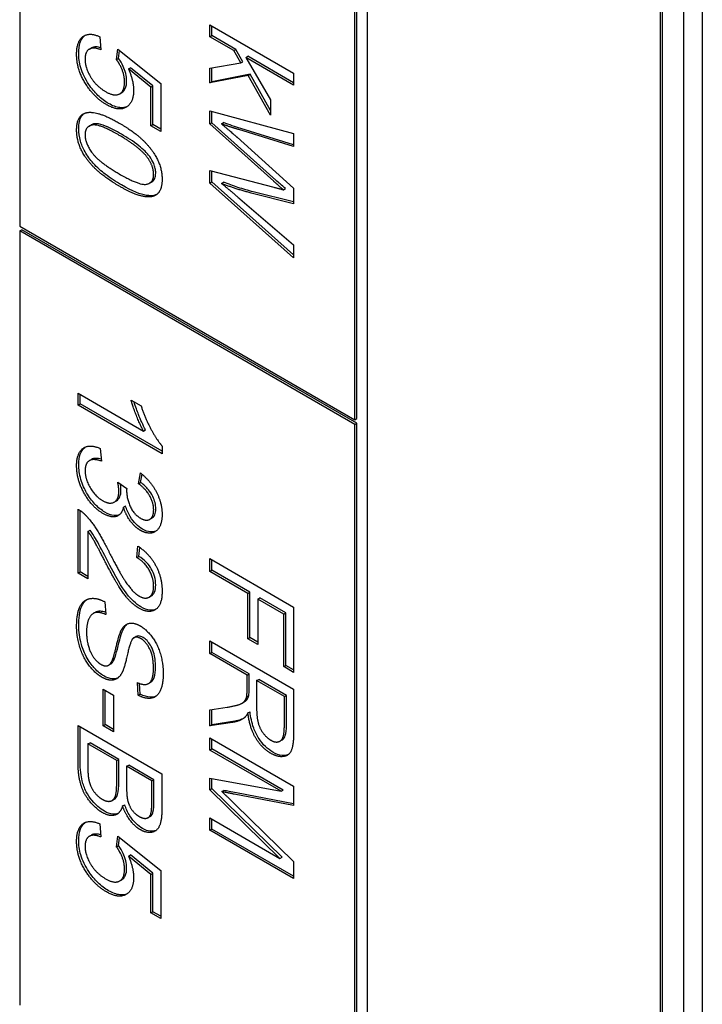
# Model space of a CAD drawing. Units: millimetres. Extents: x 544 to 7315, y 68 to 9534.
# Drawn here: x 2503 to 2511, y 7830 to 7842 of the extents above; entities that cross this region are included whole.
import ezdxf

# ---------------------------------------------------------------- set-up
doc = ezdxf.new("R2010")
doc.units = ezdxf.units.MM
doc.header["$LTSCALE"] = 35
doc.layers.add('Visible Edges(Hillmar_metric)', color=7, linetype='Continuous', lineweight=25)

msp = doc.modelspace()

# ---------------------------------------------------------------- linework, layer by layer
at = {"layer": 'Visible Edges(Hillmar_metric)'}
for p, q in [((2507.1564, 7847.6424), (2507.1564, 7808.2056)), ((2511.1162, 7845.9277), (2511.1162, 7805.9194)), ((2510.8934, 7845.7991), (2510.8934, 7805.7908)), ((2510.6212, 7806.2052), (2510.6212, 7845.6419)), ((2510.6459, 7806.2194), (2510.6459, 7845.6562)), ((2503.0481, 7844.2416), (2503.0481, 7839.0977)), ((2507.0326, 7836.8258), (2507.0326, 7841.9697)), ((2507.0079, 7836.8115), (2507.0079, 7841.9555)), ((2505.2955, 7841.4761), (2506.2854, 7840.9046)), ((2505.2955, 7841.3358), (2505.2955, 7841.4761)), ((2505.3202, 7841.3501), (2505.3202, 7841.4618)), ((2503.9972, 7841.3348), (2504.0077, 7841.1815)), ((2505.2955, 7841.3358), (2505.3202, 7841.3501)), ((2505.5799, 7841.1716), (2505.2955, 7841.3358)), ((2505.6047, 7841.1859), (2505.3202, 7841.3501)), ((2503.8726, 7841.19), (2503.8973, 7841.2043)), ((2504.1911, 7841.0661), (2504.2062, 7841.1889)), ((2504.2062, 7841.1889), (2504.7147, 7840.7846)), ((2504.2158, 7841.0803), (2504.2271, 7841.1722)), ((2505.5799, 7841.1716), (2505.6047, 7841.1859)), ((2505.6622, 7841.0265), (2505.5799, 7841.1716)), ((2505.6869, 7841.0408), (2505.6047, 7841.1859)), ((2504.1911, 7841.0661), (2504.2158, 7841.0803)), ((2505.6622, 7841.0265), (2505.6869, 7841.0408)), ((2505.721, 7841.0901), (2505.7458, 7841.1044)), ((2506.2854, 7840.7643), (2505.721, 7841.0901)), ((2505.721, 7841.0901), (2506.0131, 7840.5896)), ((2506.2854, 7840.7929), (2505.7458, 7841.1044)), ((2504.3329, 7840.9545), (2504.3577, 7840.9688)), ((2504.5985, 7840.7393), (2504.3329, 7840.9545)), ((2504.6233, 7840.7536), (2504.3577, 7840.9688)), ((2505.2955, 7840.9629), (2505.6622, 7841.0265)), ((2505.2955, 7840.7896), (2505.2955, 7840.9629)), ((2505.3202, 7840.8038), (2505.3202, 7840.9672)), ((2505.7467, 7840.8776), (2505.2955, 7840.7896)), ((2505.7715, 7840.8918), (2505.3202, 7840.8038)), ((2505.7467, 7840.8776), (2505.7715, 7840.8918)), ((2506.0131, 7840.4075), (2505.7467, 7840.8776)), ((2506.0131, 7840.4655), (2505.7715, 7840.8918)), ((2506.2854, 7840.9046), (2506.2854, 7840.7643)), ((2504.5985, 7840.7393), (2504.6233, 7840.7536)), ((2504.5985, 7840.2837), (2504.5985, 7840.7393)), ((2504.6233, 7840.2979), (2504.6233, 7840.7536)), ((2504.7147, 7840.7846), (2504.7147, 7840.2166)), ((2505.2955, 7840.7896), (2505.3202, 7840.8038)), ((2504.2301, 7840.6616), (2504.2548, 7840.6759)), ((2506.0131, 7840.5896), (2506.0131, 7840.4075)), ((2505.2955, 7840.3051), (2505.2955, 7840.4611)), ((2505.2955, 7840.4611), (2506.2854, 7840.1927)), ((2505.3202, 7840.3194), (2505.3202, 7840.4544)), ((2503.8697, 7840.28), (2503.8945, 7840.2943)), ((2504.5985, 7840.2837), (2504.6233, 7840.2979)), ((2504.7147, 7840.2166), (2504.5985, 7840.2837)), ((2504.7147, 7840.2451), (2504.6233, 7840.2979)), ((2505.2955, 7840.3051), (2505.3202, 7840.3194)), ((2506.05, 7839.6282), (2505.2955, 7840.3051)), ((2506.0748, 7839.6425), (2505.3202, 7840.3194)), ((2505.4336, 7840.3064), (2505.4583, 7840.3207)), ((2506.2854, 7840.0377), (2505.6365, 7840.238)), ((2506.2854, 7840.0596), (2505.6613, 7840.2523)), ((2505.6169, 7840.1492), (2506.2854, 7839.5463)), ((2506.2854, 7840.1927), (2506.2854, 7840.0377)), ((2505.2955, 7839.6064), (2505.2955, 7839.7545)), ((2505.2955, 7839.7545), (2506.05, 7839.5576)), ((2505.3202, 7839.6207), (2505.3202, 7839.748)), ((2504.5817, 7839.605), (2504.6064, 7839.6193)), ((2505.2955, 7839.6064), (2505.3202, 7839.6207)), ((2506.2854, 7838.7229), (2505.2955, 7839.6064)), ((2506.2854, 7838.7593), (2505.3202, 7839.6207)), ((2505.4336, 7839.6025), (2505.4583, 7839.6168)), ((2506.1662, 7839.5271), (2506.191, 7839.5414)), ((2506.2854, 7839.5463), (2506.2854, 7839.3633)), ((2505.6494, 7839.4212), (2506.2854, 7838.8754)), ((2506.2854, 7839.3633), (2505.7844, 7839.4888)), ((2506.2854, 7839.3838), (2505.8092, 7839.5031)), ((2503.0481, 7839.0977), (2507.0079, 7836.8115)), ((2503.0481, 7839.0406), (2503.0728, 7839.0549)), ((2507.0079, 7836.7544), (2503.0481, 7839.0406)), ((2503.0481, 7839.0406), (2503.0481, 7829.8958)), ((2507.0326, 7836.7687), (2503.0728, 7839.0549)), ((2506.2854, 7838.8754), (2506.2854, 7838.7229)), ((2503.7376, 7836.9829), (2503.7376, 7837.1232)), ((2503.7376, 7837.1232), (2504.5118, 7836.6762)), ((2503.7624, 7836.9972), (2503.7624, 7837.1089)), ((2503.7376, 7836.9829), (2503.7624, 7836.9972)), ((2504.7313, 7836.4092), (2503.7376, 7836.9829)), ((2504.7313, 7836.4377), (2503.7624, 7836.9972)), ((2504.3654, 7837.0413), (2504.4831, 7836.9733)), ((2507.0079, 7836.8115), (2507.0326, 7836.8258)), ((2507.0079, 7836.7544), (2507.0326, 7836.7687)), ((2507.0079, 7827.6096), (2507.0079, 7836.7544)), ((2507.0326, 7827.6239), (2507.0326, 7836.7687)), ((2504.5118, 7836.6762), (2504.5365, 7836.6905)), ((2504.0002, 7836.4706), (2504.016, 7836.3212)), ((2504.7313, 7836.4998), (2504.7313, 7836.4092)), ((2503.8719, 7836.328), (2503.8967, 7836.3423)), ((2504.4529, 7836.055), (2504.4748, 7836.1826)), ((2504.4777, 7836.0693), (2504.4943, 7836.1666)), ((2504.2069, 7836.0742), (2504.3133, 7835.9979)), ((2504.4529, 7836.055), (2504.4777, 7836.0693)), ((2504.1657, 7835.8382), (2504.1904, 7835.8525)), ((2503.7376, 7834.9981), (2503.7376, 7835.7535)), ((2503.7624, 7835.0124), (2503.7624, 7835.7386)), ((2504.2741, 7835.7775), (2504.2988, 7835.7918)), ((2504.586, 7835.6343), (2504.6108, 7835.6486)), ((2503.8546, 7835.4908), (2503.8793, 7835.5051)), ((2503.8546, 7835.4908), (2503.8546, 7834.9306)), ((2504.4325, 7835.1815), (2504.4454, 7835.3188)), ((2504.4573, 7835.1958), (2504.4673, 7835.3032)), ((2504.4325, 7835.1815), (2504.4573, 7835.1958)), ((2505.2955, 7835.0183), (2505.2955, 7835.1699)), ((2505.2955, 7835.1699), (2506.2854, 7834.5984)), ((2505.3202, 7835.0326), (2505.3202, 7835.1556)), ((2503.7376, 7834.9981), (2503.7624, 7835.0124)), ((2503.8546, 7834.9306), (2503.7376, 7834.9981)), ((2503.8546, 7834.9592), (2503.7624, 7835.0124)), ((2505.2955, 7835.0183), (2505.3202, 7835.0326)), ((2505.7452, 7834.7587), (2505.2955, 7835.0183)), ((2505.7699, 7834.773), (2505.3202, 7835.0326)), ((2505.7452, 7834.7587), (2505.7699, 7834.773)), ((2505.7452, 7834.222), (2505.7452, 7834.7587)), ((2505.7699, 7834.2363), (2505.7699, 7834.773)), ((2504.056, 7834.6584), (2504.0666, 7834.5094)), ((2504.5785, 7834.7151), (2504.6033, 7834.7294)), ((2505.8621, 7834.6912), (2505.8869, 7834.7054)), ((2505.8621, 7834.6912), (2505.8621, 7834.1545)), ((2506.1685, 7834.5143), (2505.8621, 7834.6912)), ((2506.1932, 7834.5286), (2505.8869, 7834.7054)), ((2503.9184, 7834.5226), (2503.9432, 7834.5369)), ((2506.1685, 7834.5143), (2506.1932, 7834.5286)), ((2506.1932, 7833.9082), (2506.1932, 7834.5286)), ((2506.2854, 7834.5984), (2506.2854, 7833.8264)), ((2506.1685, 7833.894), (2506.1685, 7834.5143)), ((2504.3972, 7834.2344), (2504.4219, 7834.2487)), ((2505.2955, 7834.1993), (2506.2854, 7833.6278)), ((2505.2955, 7834.0477), (2505.2955, 7834.1993)), ((2505.3202, 7834.062), (2505.3202, 7834.185)), ((2505.7452, 7834.222), (2505.7699, 7834.2363)), ((2505.8621, 7834.1545), (2505.7452, 7834.222)), ((2505.8621, 7834.183), (2505.7699, 7834.2363)), ((2505.2955, 7834.0477), (2505.3202, 7834.062)), ((2505.7601, 7833.8081), (2505.3202, 7834.062)), ((2504.1458, 7833.9757), (2504.1706, 7833.99)), ((2505.7354, 7833.7938), (2505.2955, 7834.0477)), ((2504.0991, 7833.911), (2504.1238, 7833.9253)), ((2506.1685, 7833.894), (2506.1932, 7833.9082)), ((2506.2854, 7833.8264), (2506.1685, 7833.894)), ((2506.2854, 7833.855), (2506.1932, 7833.9082)), ((2505.7354, 7833.7938), (2505.7601, 7833.8081)), ((2505.7354, 7833.6186), (2505.7354, 7833.7938)), ((2505.7601, 7833.6329), (2505.7601, 7833.8081)), ((2505.8486, 7833.7284), (2505.8733, 7833.7427)), ((2505.8486, 7833.7284), (2505.8486, 7833.4034)), ((2506.176, 7833.5394), (2505.8486, 7833.7284)), ((2506.2008, 7833.5536), (2505.8733, 7833.7427)), ((2504.0349, 7833.1946), (2504.0349, 7833.6268)), ((2504.0349, 7833.6268), (2504.1571, 7833.5562)), ((2504.0596, 7833.2089), (2504.0596, 7833.6125)), ((2504.4491, 7833.5549), (2504.4393, 7833.7052)), ((2504.4739, 7833.5692), (2504.4657, 7833.6944)), ((2504.57, 7833.6942), (2504.5947, 7833.7085)), ((2506.2854, 7833.6278), (2506.2854, 7833.1207)), ((2504.1571, 7833.5562), (2504.1571, 7833.1241)), ((2504.4491, 7833.5549), (2504.4739, 7833.5692)), ((2505.7309, 7833.5367), (2505.7556, 7833.551)), ((2506.176, 7833.5394), (2506.2008, 7833.5536)), ((2506.176, 7833.1778), (2506.176, 7833.5394)), ((2506.2008, 7833.1921), (2506.2008, 7833.5536)), ((2505.2955, 7833.3821), (2505.5015, 7833.4148)), ((2505.2955, 7833.193), (2505.2955, 7833.3821)), ((2505.3202, 7833.2073), (2505.3202, 7833.386)), ((2505.6779, 7833.4624), (2505.7026, 7833.4766)), ((2505.7459, 7833.3468), (2505.7707, 7833.3611)), ((2505.5896, 7833.2496), (2505.3202, 7833.2073)), ((2503.7376, 7833.1999), (2504.7276, 7832.6283)), ((2503.7376, 7832.7642), (2503.7376, 7833.1999)), ((2503.7624, 7832.7785), (2503.7624, 7833.1856)), ((2504.0349, 7833.1946), (2504.0596, 7833.2089)), ((2504.1571, 7833.1241), (2504.0349, 7833.1946)), ((2504.1571, 7833.1526), (2504.0596, 7833.2089)), ((2505.5649, 7833.2353), (2505.2955, 7833.193)), ((2505.2955, 7833.193), (2505.3202, 7833.2073)), ((2505.2955, 7833.0528), (2506.2854, 7832.4812)), ((2505.2955, 7832.9073), (2505.2955, 7833.0528)), ((2505.3202, 7832.9215), (2505.3202, 7833.0385)), ((2506.1239, 7833.0134), (2506.1486, 7833.0277)), ((2503.8546, 7832.9807), (2503.8793, 7832.995)), ((2503.8546, 7832.9807), (2503.8546, 7832.6958)), ((2504.1949, 7832.7843), (2503.8546, 7832.9807)), ((2504.2196, 7832.7986), (2503.8793, 7832.995)), ((2505.2955, 7832.9073), (2505.3202, 7832.9215)), ((2506.1383, 7832.4207), (2505.2955, 7832.9073)), ((2506.1631, 7832.4349), (2505.3202, 7832.9215)), ((2504.1949, 7832.7843), (2504.2196, 7832.7986)), ((2504.1949, 7832.5203), (2504.1949, 7832.7843)), ((2504.2196, 7832.5346), (2504.2196, 7832.7986)), ((2504.3118, 7832.7168), (2504.3366, 7832.731)), ((2504.3118, 7832.7168), (2504.3118, 7832.4702)), ((2504.6106, 7832.5442), (2504.3118, 7832.7168)), ((2504.6353, 7832.5585), (2504.3366, 7832.731)), ((2504.6106, 7832.5442), (2504.6353, 7832.5585)), ((2504.6353, 7832.3303), (2504.6353, 7832.5585)), ((2504.7276, 7832.6283), (2504.7276, 7832.1997)), ((2505.2955, 7832.4403), (2505.2955, 7832.5762)), ((2505.2955, 7832.5762), (2506.1383, 7832.4207)), ((2505.3202, 7832.4545), (2505.3202, 7832.5716)), ((2504.6106, 7832.316), (2504.6106, 7832.5442)), ((2505.2955, 7832.4403), (2505.3202, 7832.4545)), ((2506.124, 7831.6282), (2505.2955, 7832.4403)), ((2506.1487, 7831.6425), (2505.3202, 7832.4545)), ((2505.4381, 7832.4172), (2505.4628, 7832.4315)), ((2506.1383, 7832.4207), (2506.1631, 7832.4349)), ((2506.2854, 7832.4812), (2506.2854, 7832.2538)), ((2504.1403, 7832.3124), (2504.1651, 7832.3267)), ((2506.2854, 7832.2538), (2505.5845, 7832.3875)), ((2506.2854, 7832.2728), (2505.6092, 7832.4018)), ((2504.2643, 7832.2484), (2504.289, 7832.2627)), ((2505.5965, 7832.2647), (2506.2854, 7831.5925)), ((2504.5664, 7832.1096), (2504.5912, 7832.1238)), ((2505.2955, 7831.9611), (2505.2955, 7832.1066)), ((2505.2955, 7832.1066), (2506.124, 7831.6282)), ((2505.3202, 7831.9754), (2505.3202, 7832.0923)), ((2503.9972, 7832.035), (2504.0077, 7831.8816)), ((2505.2955, 7831.9611), (2505.3202, 7831.9754)), ((2506.2854, 7831.4181), (2505.3202, 7831.9754)), ((2503.8726, 7831.8902), (2503.8973, 7831.9044)), ((2504.1911, 7831.7662), (2504.2062, 7831.8891)), ((2504.2062, 7831.8891), (2504.7147, 7831.4848)), ((2504.2158, 7831.7805), (2504.2271, 7831.8724)), ((2506.2854, 7831.3895), (2505.2955, 7831.9611)), ((2504.1911, 7831.7662), (2504.2158, 7831.7805)), ((2504.3329, 7831.6547), (2504.3577, 7831.669)), ((2504.5985, 7831.4395), (2504.3329, 7831.6547)), ((2504.6233, 7831.4538), (2504.3577, 7831.669)), ((2506.124, 7831.6282), (2506.1487, 7831.6425)), ((2506.2854, 7831.5925), (2506.2854, 7831.3895)), ((2504.5985, 7831.4395), (2504.6233, 7831.4538)), ((2504.5985, 7830.9838), (2504.5985, 7831.4395)), ((2504.6233, 7830.9981), (2504.6233, 7831.4538)), ((2504.7147, 7831.4848), (2504.7147, 7830.9167)), ((2504.2301, 7831.3617), (2504.2548, 7831.376)), ((2504.5985, 7830.9838), (2504.6233, 7830.9981)), ((2504.7147, 7830.9167), (2504.5985, 7830.9838)), ((2504.7147, 7830.9453), (2504.6233, 7830.9981))]:
    msp.add_line(p, q, dxfattribs=at)
for points, degree in [([(2503.721, 7841.1266), (2503.721, 7841.2826), (2503.8719, 7841.3932), (2503.9972, 7841.3348)], 2), ([(2504.0077, 7841.1815), (2503.9142, 7841.219), (2503.8206, 7841.1545), (2503.8206, 7841.07)], 2), ([(2503.841, 7840.7576), (2503.721, 7840.9367), (2503.721, 7841.1266)], 2), ([(2503.8206, 7841.07), (2503.8206, 7840.9672), (2503.9534, 7840.7511), (2504.0628, 7840.6879)], 2), ([(2504.2877, 7840.8021), (2504.2877, 7840.87), (2504.2341, 7841.0099), (2504.1911, 7841.0661)], 2), ([(2504.3329, 7840.9545), (2504.3948, 7840.816), (2504.3948, 7840.7027)], 2), ([(2504.0741, 7840.5324), (2503.9391, 7840.6104), (2503.841, 7840.7576)], 2), ([(2504.0628, 7840.6879), (2504.1669, 7840.6278), (2504.2877, 7840.6923), (2504.2877, 7840.8021)], 2), ([(2504.3948, 7840.7027), (2504.3948, 7840.5529), (2504.2152, 7840.4509), (2504.0741, 7840.5324)], 2), ([(2503.721, 7840.2336), (2503.721, 7840.3991), (2503.8229, 7840.4344)], 2), ([(2503.8229, 7840.4344), (2503.9474, 7840.4758), (2504.2258, 7840.315)], 2), ([(2504.2258, 7839.5701), (2504.0515, 7839.6707), (2503.8372, 7839.8772), (2503.721, 7840.109), (2503.721, 7840.2336)], 2), ([(2504.2258, 7840.1704), (2503.9813, 7840.3115), (2503.8206, 7840.2728), (2503.8206, 7840.1761)], 2), ([(2504.2258, 7840.315), (2504.4016, 7840.2135), (2504.6159, 7840.0062), (2504.7313, 7839.7757), (2504.7313, 7839.6503)], 2), ([(2505.6365, 7840.238), (2505.5347, 7840.269), (2505.4336, 7840.3064)], 2), ([(2505.4336, 7840.3064), (2505.5928, 7840.171), (2505.6169, 7840.1492)], 2), ([(2503.8206, 7840.1761), (2503.8206, 7840.0802), (2503.9821, 7839.8554), (2504.2258, 7839.7147)], 2), ([(2504.56, 7839.9051), (2504.4695, 7840.0297), (2504.2258, 7840.1704)], 2), ([(2504.631, 7839.7099), (2504.631, 7839.8066), (2504.56, 7839.9051)], 2), ([(2504.2258, 7839.7147), (2504.4703, 7839.5736), (2504.631, 7839.6124), (2504.631, 7839.7099)], 2), ([(2504.7313, 7839.6503), (2504.7313, 7839.5588), (2504.6672, 7839.4564), (2504.5465, 7839.4364), (2504.3729, 7839.4851), (2504.2258, 7839.5701)], 2), ([(2505.4336, 7839.6025), (2505.5279, 7839.5262), (2505.6494, 7839.4212)], 2), ([(2505.7844, 7839.4888), (2505.5981, 7839.5362), (2505.4336, 7839.6025)], 2), ([(2506.1662, 7839.5271), (2506.0983, 7839.5855), (2506.05, 7839.6282)], 2), ([(2506.05, 7839.5576), (2506.1443, 7839.5345), (2506.1662, 7839.5271)], 2), ([(2504.5118, 7836.6762), (2504.4703, 7836.7507), (2504.3865, 7836.9637), (2504.3654, 7837.0413)], 2), ([(2504.4831, 7836.9733), (2504.5306, 7836.8282), (2504.6672, 7836.5734), (2504.7313, 7836.4998)], 2), ([(2503.721, 7836.2684), (2503.721, 7836.4192), (2503.8764, 7836.5281), (2504.0002, 7836.4706)], 2), ([(2504.016, 7836.3212), (2503.9127, 7836.3564), (2503.8214, 7836.2933), (2503.8214, 7836.2096)], 2), ([(2504.0304, 7835.7047), (2503.9013, 7835.7792), (2503.721, 7836.102), (2503.721, 7836.2684)], 2), ([(2503.8214, 7836.2096), (2503.8214, 7836.1103), (2503.9406, 7835.9056), (2504.0281, 7835.855)], 2), ([(2504.4748, 7836.1826), (2504.597, 7836.0859), (2504.7313, 7835.8263), (2504.7313, 7835.6904)], 2), ([(2504.2205, 7835.9679), (2504.2205, 7836.0071), (2504.2069, 7836.0742)], 2), ([(2504.6317, 7835.7453), (2504.6317, 7835.8272), (2504.5427, 7835.9875), (2504.4529, 7836.055)], 2), ([(2504.0281, 7835.855), (2504.1119, 7835.8067), (2504.2205, 7835.8703), (2504.2205, 7835.9679)], 2), ([(2504.3133, 7835.9979), (2504.3118, 7835.984), (2504.3118, 7835.9761)], 2), ([(2504.3118, 7835.9761), (2504.3118, 7835.8864), (2504.3933, 7835.6956), (2504.477, 7835.6472)], 2), ([(2503.7376, 7835.7535), (2503.7814, 7835.73), (2503.8221, 7835.6882)], 2), ([(2503.8221, 7835.6882), (2503.8893, 7835.6207), (2504.0183, 7835.419), (2504.1036, 7835.2495)], 2), ([(2504.2741, 7835.7775), (2504.2537, 7835.6873), (2504.1262, 7835.6494), (2504.0304, 7835.7047)], 2), ([(2504.4748, 7835.5039), (2504.4106, 7835.5409), (2504.305, 7835.6812), (2504.2741, 7835.7775)], 2), ([(2504.7313, 7835.6904), (2504.7313, 7835.5971), (2504.6619, 7835.4795), (2504.5419, 7835.4651), (2504.4748, 7835.5039)], 2), ([(2504.477, 7835.6472), (2504.5442, 7835.6085), (2504.6317, 7835.6625), (2504.6317, 7835.7453)], 2), ([(2504.0447, 7835.1598), (2503.9534, 7835.3388), (2503.8878, 7835.4482), (2503.8546, 7835.4908)], 2), ([(2504.1036, 7835.2495), (2504.2364, 7834.9873), (2504.3903, 7834.7677), (2504.4597, 7834.7276)], 2), ([(2504.4454, 7835.3188), (2504.5849, 7835.2234), (2504.7313, 7834.9454), (2504.7313, 7834.7825)], 2), ([(2504.4567, 7834.5847), (2504.3971, 7834.6192), (2504.2824, 7834.7411), (2504.1556, 7834.945), (2504.0447, 7835.1598)], 2), ([(2504.631, 7834.8439), (2504.631, 7834.945), (2504.5253, 7835.1271), (2504.4325, 7835.1815)], 2), ([(2504.7313, 7834.7825), (2504.7313, 7834.6178), (2504.5736, 7834.5172), (2504.4567, 7834.5847)], 2), ([(2504.4597, 7834.7276), (2504.5321, 7834.6858), (2504.631, 7834.7481), (2504.631, 7834.8439)], 2), ([(2503.721, 7834.3639), (2503.721, 7834.5198), (2503.7995, 7834.6836), (2503.9564, 7834.7124), (2504.056, 7834.6584)], 2), ([(2504.0666, 7834.5094), (2503.9919, 7834.542), (2503.8968, 7834.5229), (2503.838, 7834.4009), (2503.838, 7834.3033)], 2), ([(2504.2567, 7834.3377), (2504.2937, 7834.3983), (2504.4039, 7834.4148), (2504.4718, 7834.3756)], 2), ([(2504.0175, 7833.7701), (2503.9383, 7833.8158), (2503.7987, 7834.001), (2503.721, 7834.2419), (2503.721, 7834.3639)], 2), ([(2503.838, 7834.3033), (2503.838, 7834.2171), (2503.8825, 7834.0581), (2503.9602, 7833.9487), (2504.0062, 7833.9221)], 2), ([(2504.1458, 7833.9757), (2504.1617, 7834.0128), (2504.2273, 7834.2911), (2504.2567, 7834.3377)], 2), ([(2504.2815, 7834.352), (2504.2929, 7834.3707), (2504.3065, 7834.3871), (2504.3227, 7834.3993)], 3), ([(2504.4718, 7834.3756), (2504.5472, 7834.3321), (2504.677, 7834.1587), (2504.7449, 7833.9304), (2504.7449, 7833.8145)], 2), ([(2504.3925, 7834.2314), (2504.3586, 7834.2066), (2504.2862, 7833.8781), (2504.259, 7833.825)], 2), ([(2504.4808, 7834.2249), (2504.4272, 7834.2558), (2504.3925, 7834.2314)], 2), ([(2504.6295, 7833.8751), (2504.6295, 7834.0128), (2504.5419, 7834.1896), (2504.4808, 7834.2249)], 2), ([(2504.0062, 7833.9221), (2504.053, 7833.8951), (2504.1224, 7833.9169), (2504.1458, 7833.9757)], 2), ([(2504.4393, 7833.7052), (2504.5336, 7833.6621), (2504.6295, 7833.7427), (2504.6295, 7833.8751)], 2), ([(2504.259, 7833.825), (2504.219, 7833.7488), (2504.0968, 7833.7244), (2504.0175, 7833.7701)], 2), ([(2504.7449, 7833.8145), (2504.7449, 7833.6873), (2504.674, 7833.534), (2504.5359, 7833.5083), (2504.4491, 7833.5549)], 2), ([(2505.7309, 7833.5367), (2505.7354, 7833.5603), (2505.7354, 7833.6186)], 2), ([(2505.5015, 7833.4148), (2505.5905, 7833.4296), (2505.6848, 7833.4605), (2505.7233, 7833.5062), (2505.7309, 7833.5367)], 2), ([(2505.8486, 7833.4034), (2505.8486, 7833.2998), (2505.8855, 7833.1617), (2505.9678, 7833.0532), (2506.0153, 7833.0257)], 2), ([(2505.6969, 7833.2845), (2505.6441, 7833.2488), (2505.5649, 7833.2353)], 2), ([(2505.7459, 7833.3468), (2505.721, 7833.3019), (2505.6969, 7833.2845)], 2), ([(2506.0153, 7832.8698), (2505.9097, 7832.9308), (2505.7656, 7833.1717), (2505.7459, 7833.3468)], 2), ([(2506.0153, 7833.0257), (2506.0855, 7832.9852), (2506.176, 7833.0506), (2506.176, 7833.1778)], 2), ([(2506.2854, 7833.1207), (2506.2854, 7832.9682), (2506.2319, 7832.8397), (2506.0968, 7832.8227), (2506.0153, 7832.8698)], 2), ([(2504.0243, 7832.1709), (2503.9549, 7832.211), (2503.8357, 7832.3478), (2503.7708, 7832.4846), (2503.7376, 7832.6545), (2503.7376, 7832.7642)], 2), ([(2503.8546, 7832.6958), (2503.8546, 7832.6227), (2503.8591, 7832.5904)], 2), ([(2503.8591, 7832.5904), (2503.8674, 7832.5333), (2503.9051, 7832.441), (2503.9775, 7832.3539), (2504.0251, 7832.3264)], 2), ([(2504.0251, 7832.3264), (2504.0802, 7832.2946), (2504.1617, 7832.3147), (2504.1949, 7832.4114), (2504.1949, 7832.5203)], 2), ([(2504.3118, 7832.4702), (2504.3118, 7832.3691), (2504.3231, 7832.319)], 2), ([(2504.3231, 7832.319), (2504.3382, 7832.2528), (2504.4069, 7832.1548), (2504.4589, 7832.1247)], 2), ([(2504.4589, 7832.1247), (2504.508, 7832.0964), (2504.5827, 7832.1082), (2504.6106, 7832.1931), (2504.6106, 7832.316)], 2), ([(2505.5845, 7832.3875), (2505.4864, 7832.4067), (2505.4381, 7832.4172)], 2), ([(2505.4381, 7832.4172), (2505.4917, 7832.3671), (2505.5965, 7832.2647)], 2), ([(2504.2643, 7832.2484), (2504.2379, 7832.1591), (2504.1111, 7832.1208), (2504.0243, 7832.1709)], 2), ([(2504.474, 7831.967), (2504.4106, 7832.0036), (2504.299, 7832.1474), (2504.2643, 7832.2484)], 2), ([(2504.7276, 7832.1997), (2504.7276, 7832.069), (2504.6672, 7831.9452), (2504.5427, 7831.9274), (2504.474, 7831.967)], 2), ([(2503.721, 7831.8268), (2503.721, 7831.9827), (2503.8719, 7832.0934), (2503.9972, 7832.035)], 2), ([(2504.0077, 7831.8816), (2503.9142, 7831.9191), (2503.8206, 7831.8546), (2503.8206, 7831.7701)], 2), ([(2503.841, 7831.4578), (2503.721, 7831.6368), (2503.721, 7831.8268)], 2), ([(2503.8206, 7831.7701), (2503.8206, 7831.6673), (2503.9534, 7831.4512), (2504.0628, 7831.3881)], 2), ([(2504.2877, 7831.5022), (2504.2877, 7831.5702), (2504.2341, 7831.71), (2504.1911, 7831.7662)], 2), ([(2504.3329, 7831.6547), (2504.3948, 7831.5162), (2504.3948, 7831.4029)], 2), ([(2504.0628, 7831.3881), (2504.1669, 7831.328), (2504.2877, 7831.3924), (2504.2877, 7831.5022)], 2), ([(2504.0741, 7831.2326), (2503.9391, 7831.3105), (2503.841, 7831.4578)], 2), ([(2504.3948, 7831.4029), (2504.3948, 7831.253), (2504.2152, 7831.1511), (2504.0741, 7831.2326)], 2)]:
    msp.add_open_spline(points, degree=degree, dxfattribs=at)
for points, knots in [([(2503.7458, 7841.1409), (2503.7458, 7841.1866), (2503.7506, 7841.2295), (2503.7743, 7841.3012), (2503.792, 7841.3289), (2503.8182, 7841.3499), (2503.82, 7841.3513), (2503.8219, 7841.3527)], [-0.117982811, -0.117982811, -0.117982811, -0.117982811, -0.08414486, -0.08414486, -0.051592375, -0.051592375, -0.04925222, -0.04925222, -0.04925222, -0.04925222]), ([(2504.0061, 7841.2053), (2503.9871, 7841.2112), (2503.9683, 7841.2151), (2503.931, 7841.2166), (2503.9128, 7841.2132), (2503.8973, 7841.2043)], [-0.082241269, -0.082241269, -0.082241269, -0.082241269, -0.059368692, -0.059368692, -0.033490912, -0.033490912, -0.033490912, -0.033490912]), ([(2503.8657, 7840.7719), (2503.8447, 7840.8033), (2503.8258, 7840.8359), (2503.7936, 7840.9028), (2503.7808, 7840.936), (2503.753, 7841.0296), (2503.7458, 7841.087), (2503.7458, 7841.1409)], [-0.060280716, -0.060280716, -0.060280716, -0.060280716, -0.044042344, -0.044042344, -0.028300657, -0.028300657, 0, 0, 0, 0]), ([(2504.3124, 7840.8163), (2504.3124, 7840.843), (2504.3093, 7840.871), (2504.2948, 7840.9323), (2504.2836, 7840.9611), (2504.2572, 7841.019), (2504.2384, 7841.0509), (2504.2158, 7841.0803)], [-0.037990808, -0.037990808, -0.037990808, -0.037990808, -0.027530394, -0.027530394, -0.016159684, -0.016159684, 0, 0, 0, 0]), ([(2504.2548, 7840.6759), (2504.255, 7840.676), (2504.2552, 7840.6761), (2504.2732, 7840.6867), (2504.2869, 7840.7025), (2504.3079, 7840.7497), (2504.3124, 7840.7815), (2504.3124, 7840.8163)], [-0.033741018, -0.033741018, -0.033741018, -0.033741018, -0.033574536, -0.033574536, -0.018270553, -0.018270553, 0, 0, 0, 0]), ([(2504.0989, 7840.5467), (2504.056, 7840.5715), (2504.0137, 7840.6027), (2503.9338, 7840.6799), (2503.8981, 7840.7233), (2503.8657, 7840.7719)], [-0.051108346, -0.051108346, -0.051108346, -0.051108346, -0.02511064, -0.02511064, 0, 0, 0, 0]), ([(2504.3183, 7840.5103), (2504.293, 7840.4987), (2504.2646, 7840.4943), (2504.1903, 7840.5021), (2504.1449, 7840.5201), (2504.0989, 7840.5467)], [-0.048636008, -0.048636008, -0.048636008, -0.048636008, -0.02789797, -0.02789797, 0, 0, 0, 0]), ([(2503.7458, 7840.2478), (2503.7458, 7840.278), (2503.7483, 7840.3068), (2503.7598, 7840.3567), (2503.7682, 7840.3779), (2503.7889, 7840.4097), (2503.7997, 7840.4211), (2503.812, 7840.4301)], [-0.052067471, -0.052067471, -0.052067471, -0.052067471, -0.036218336, -0.036218336, -0.021534713, -0.021534713, -0.010062857, -0.010062857, -0.010062857, -0.010062857]), ([(2504.2505, 7839.5844), (2504.1872, 7839.6209), (2504.1199, 7839.6639), (2504.0175, 7839.7433), (2503.9665, 7839.7866), (2503.8808, 7839.8833), (2503.8481, 7839.9276), (2503.7927, 7840.0253), (2503.7767, 7840.0671), (2503.7517, 7840.1526), (2503.7458, 7840.2018), (2503.7458, 7840.2478)], [-0.11324908, -0.11324908, -0.11324908, -0.11324908, -0.07837876, -0.07837876, -0.05610278, -0.05610278, -0.04021645, -0.04021645, -0.02418948, -0.02418948, 0, 0, 0, 0]), ([(2504.2505, 7840.1847), (2504.1903, 7840.2194), (2504.123, 7840.2553), (2504.0253, 7840.2947), (2503.9874, 7840.3065), (2503.9265, 7840.3104), (2503.9084, 7840.3028), (2503.8944, 7840.2943)], [-0.069188043, -0.069188043, -0.069188043, -0.069188043, -0.050032032, -0.050032032, -0.037872442, -0.037872442, -0.026118335, -0.026118335, -0.026118335, -0.026118335]), ([(2505.6613, 7840.2523), (2505.6275, 7840.2626), (2505.5936, 7840.2734), (2505.5259, 7840.2962), (2505.4922, 7840.3082), (2505.4583, 7840.3207)], [-0.041892132, -0.041892132, -0.041892132, -0.041892132, -0.020846702, -0.020846702, 0, 0, 0, 0]), ([(2504.5848, 7839.9194), (2504.5681, 7839.9424), (2504.549, 7839.9637), (2504.5062, 7840.0064), (2504.4807, 7840.0283), (2504.3908, 7840.0997), (2504.3166, 7840.1466), (2504.2505, 7840.1847)], [-0.067462953, -0.067462953, -0.067462953, -0.067462953, -0.055233574, -0.055233574, -0.04001554, -0.04001554, 0, 0, 0, 0]), ([(2504.6557, 7839.7242), (2504.6557, 7839.742), (2504.6539, 7839.7608), (2504.6458, 7839.799), (2504.6399, 7839.8178), (2504.6197, 7839.8659), (2504.6034, 7839.8935), (2504.5848, 7839.9194)], [-0.032070695, -0.032070695, -0.032070695, -0.032070695, -0.022717743, -0.022717743, -0.013788847, -0.013788847, 0, 0, 0, 0]), ([(2504.6065, 7839.6193), (2504.6078, 7839.6201), (2504.609, 7839.6209), (2504.6244, 7839.6307), (2504.636, 7839.6435), (2504.652, 7839.6786), (2504.6557, 7839.6999), (2504.6557, 7839.7242)], [-0.026315414, -0.026315414, -0.026315414, -0.026315414, -0.025216752, -0.025216752, -0.012759032, -0.012759032, 0, 0, 0, 0]), ([(2506.191, 7839.5414), (2506.1701, 7839.5593), (2506.1488, 7839.5777), (2506.1104, 7839.6111), (2506.0923, 7839.627), (2506.0748, 7839.6425)], [-0.024016282, -0.024016282, -0.024016282, -0.024016282, -0.010988929, -0.010988929, 0, 0, 0, 0]), ([(2504.6656, 7839.4705), (2504.6267, 7839.4536), (2504.5816, 7839.4564), (2504.4727, 7839.4722), (2504.3851, 7839.5067), (2504.2505, 7839.5844)], [-0.11900248, -0.11900248, -0.11900248, -0.11900248, -0.08153156, -0.08153156, 0, 0, 0, 0]), ([(2505.8092, 7839.5031), (2505.7494, 7839.5183), (2505.6889, 7839.5356), (2505.5721, 7839.5734), (2505.5152, 7839.5938), (2505.4583, 7839.6168)], [-0.072509911, -0.072509911, -0.072509911, -0.072509911, -0.034884004, -0.034884004, 0, 0, 0, 0]), ([(2504.5365, 7836.6905), (2504.5047, 7836.7476), (2504.4765, 7836.8121), (2504.4374, 7836.9115), (2504.4169, 7836.9661), (2504.4001, 7837.0212)], [-0.069582082, -0.069582082, -0.069582082, -0.069582082, -0.031229526, -0.031229526, -0.005372033, -0.005372033, -0.005372033, -0.005372033]), ([(2503.7458, 7836.2827), (2503.7458, 7836.3276), (2503.7509, 7836.3692), (2503.7751, 7836.4378), (2503.7928, 7836.4638), (2503.8182, 7836.4841), (2503.8202, 7836.4856), (2503.8223, 7836.4871)], [-0.121889898, -0.121889898, -0.121889898, -0.121889898, -0.086474564, -0.086474564, -0.05312551, -0.05312551, -0.050425452, -0.050425452, -0.050425452, -0.050425452]), ([(2504.0551, 7835.719), (2504.0147, 7835.7424), (2503.9754, 7835.7731), (2503.9007, 7835.8526), (2503.8681, 7835.8984), (2503.8169, 7835.9882), (2503.7906, 7836.0416), (2503.7533, 7836.1679), (2503.7458, 7836.227), (2503.7458, 7836.2827)], [-0.13468012, -0.13468012, -0.13468012, -0.13468012, -0.09711275, -0.09711275, -0.05942556, -0.05942556, -0.02923803, -0.02923803, 0, 0, 0, 0]), ([(2504.0136, 7836.3438), (2503.9915, 7836.3499), (2503.9695, 7836.3539), (2503.9301, 7836.3542), (2503.9118, 7836.351), (2503.8967, 7836.3423)], [-0.086802883, -0.086802883, -0.086802883, -0.086802883, -0.059203984, -0.059203984, -0.032915634, -0.032915634, -0.032915634, -0.032915634]), ([(2504.2453, 7835.9822), (2504.2453, 7835.9967), (2504.2438, 7836.0128), (2504.2409, 7836.0359), (2504.2397, 7836.0437), (2504.2385, 7836.0516)], [-0.017226995, -0.017226995, -0.017226995, -0.017226995, -0.009588068, -0.009588068, -0.005846931, -0.005846931, -0.005846931, -0.005846931]), ([(2504.6565, 7835.7595), (2504.6565, 7835.7823), (2504.6539, 7835.8063), (2504.642, 7835.8554), (2504.6333, 7835.8792), (2504.6056, 7835.9359), (2504.5872, 7835.9616), (2504.5429, 7836.0157), (2504.5099, 7836.045), (2504.4777, 7836.0693)], [-0.046773176, -0.046773176, -0.046773176, -0.046773176, -0.038535563, -0.038535563, -0.030720483, -0.030720483, -0.019781722, -0.019781722, 0, 0, 0, 0]), ([(2504.1904, 7835.8525), (2504.1908, 7835.8527), (2504.1913, 7835.853), (2504.2084, 7835.8632), (2504.2214, 7835.878), (2504.2409, 7835.9216), (2504.2453, 7835.9504), (2504.2453, 7835.9822)], [-0.031461268, -0.031461268, -0.031461268, -0.031461268, -0.031108686, -0.031108686, -0.016680995, -0.016680995, 0, 0, 0, 0]), ([(2504.224, 7835.6858), (2504.2101, 7835.6802), (2504.1904, 7835.6758), (2504.1291, 7835.6825), (2504.0922, 7835.6976), (2504.0551, 7835.719)], [-0.040021432, -0.040021432, -0.040021432, -0.040021432, -0.022473683, -0.022473683, 0, 0, 0, 0]), ([(2504.4995, 7835.5182), (2504.4722, 7835.534), (2504.4457, 7835.5547), (2504.4014, 7835.6006), (2504.3774, 7835.6289), (2504.3303, 7835.7075), (2504.3124, 7835.7496), (2504.2988, 7835.7918)], [-0.065398539, -0.065398539, -0.065398539, -0.065398539, -0.039286595, -0.039286595, -0.019805811, -0.019805811, 0, 0, 0, 0]), ([(2504.6108, 7835.6486), (2504.611, 7835.6487), (2504.6112, 7835.6488), (2504.6217, 7835.655), (2504.6345, 7835.6656), (2504.6529, 7835.707), (2504.6565, 7835.7321), (2504.6565, 7835.7595)], [-0.029754998, -0.029754998, -0.029754998, -0.029754998, -0.029477362, -0.029477362, -0.014405921, -0.014405921, 0, 0, 0, 0]), ([(2504.0694, 7835.1741), (2504.0254, 7835.2604), (2503.9726, 7835.3623), (2503.925, 7835.4416), (2503.9031, 7835.4746), (2503.8793, 7835.5051)], [-0.039640191, -0.039640191, -0.039640191, -0.039640191, -0.016892727, -0.016892727, 0, 0, 0, 0]), ([(2504.6593, 7835.4951), (2504.6358, 7835.4853), (2504.612, 7835.4844), (2504.563, 7835.4889), (2504.5319, 7835.4995), (2504.4995, 7835.5182)], [-0.032287435, -0.032287435, -0.032287435, -0.032287435, -0.019608943, -0.019608943, 0, 0, 0, 0]), ([(2504.4814, 7834.599), (2504.4514, 7834.6164), (2504.422, 7834.6387), (2504.3594, 7834.6973), (2504.3311, 7834.7313), (2504.2554, 7834.8334), (2504.1933, 7834.9342), (2504.0694, 7835.1741)], [-0.22466709, -0.22466709, -0.22466709, -0.22466709, -0.17476981, -0.17476981, -0.11593506, -0.11593506, 0, 0, 0, 0]), ([(2504.6557, 7834.8582), (2504.6557, 7834.8914), (2504.6515, 7834.9269), (2504.6317, 7834.9934), (2504.6193, 7835.0221), (2504.5918, 7835.0695), (2504.5739, 7835.097), (2504.5183, 7835.1552), (2504.4877, 7835.178), (2504.4573, 7835.1958)], [-0.094581215, -0.094581215, -0.094581215, -0.094581215, -0.062143607, -0.062143607, -0.036325514, -0.036325514, -0.018425823, -0.018425823, 0, 0, 0, 0]), ([(2504.6033, 7834.7294), (2504.6035, 7834.7295), (2504.6037, 7834.7296), (2504.6158, 7834.7367), (2504.6305, 7834.7491), (2504.6516, 7834.7969), (2504.6557, 7834.8262), (2504.6557, 7834.8582)], [-0.034250578, -0.034250578, -0.034250578, -0.034250578, -0.033979509, -0.033979509, -0.016787704, -0.016787704, 0, 0, 0, 0]), ([(2503.7458, 7834.3782), (2503.7458, 7834.4615), (2503.7542, 7834.5456), (2503.7963, 7834.6424), (2503.8162, 7834.6687), (2503.8415, 7834.6867)], [-0.088834715, -0.088834715, -0.088834715, -0.088834715, -0.062924429, -0.062924429, -0.048358967, -0.048358967, -0.048358967, -0.048358967]), ([(2504.0648, 7834.5342), (2504.0431, 7834.542), (2504.0217, 7834.5473), (2503.9732, 7834.5505), (2503.9551, 7834.5438), (2503.9432, 7834.5369)], [-0.05839058, -0.05839058, -0.05839058, -0.05839058, -0.053474516, -0.053474516, -0.046482187, -0.046482187, -0.046482187, -0.046482187]), ([(2504.659, 7834.572), (2504.6376, 7834.5624), (2504.6137, 7834.5585), (2504.5534, 7834.5645), (2504.5178, 7834.578), (2504.4814, 7834.599)], [-0.039551872, -0.039551872, -0.039551872, -0.039551872, -0.022077011, -0.022077011, 0, 0, 0, 0]), ([(2504.0423, 7833.7844), (2504.0239, 7833.795), (2504.0057, 7833.8076), (2503.9697, 7833.8372), (2503.9522, 7833.8538), (2503.9114, 7833.898), (2503.8789, 7833.9374), (2503.8148, 7834.0491), (2503.7931, 7834.1059), (2503.7553, 7834.234), (2503.7458, 7834.3082), (2503.7458, 7834.3782)], [-0.1151635, -0.1151635, -0.1151635, -0.1151635, -0.09913174, -0.09913174, -0.08309501, -0.08309501, -0.06028491, -0.06028491, -0.0367049, -0.0367049, 0, 0, 0, 0]), ([(2504.1706, 7833.99), (2504.1893, 7834.0339), (2504.2149, 7834.1593), (2504.251, 7834.2844), (2504.2654, 7834.3266), (2504.2815, 7834.352)], [-0.065782964, -0.065782964, -0.065782964, -0.065782964, -0.020664943, -0.020664943, 0, 0, 0, 0]), ([(2504.5056, 7834.2392), (2504.4964, 7834.2445), (2504.4872, 7834.2488), (2504.4697, 7834.2546), (2504.4615, 7834.2562), (2504.4417, 7834.2568), (2504.4312, 7834.254), (2504.4219, 7834.2487)], [-0.020215975, -0.020215975, -0.020215975, -0.020215975, -0.014650034, -0.014650034, -0.009370735, -0.009370735, -0.001369646, -0.001369646, -0.001369646, -0.001369646]), ([(2504.6542, 7833.8894), (2504.6542, 7833.9194), (2504.6527, 7833.9514), (2504.6449, 7834.0095), (2504.6394, 7834.0371), (2504.6191, 7834.1017), (2504.6051, 7834.1274), (2504.5814, 7834.1668), (2504.568, 7834.1851), (2504.5378, 7834.2171), (2504.522, 7834.2297), (2504.5056, 7834.2392)], [-0.045812628, -0.045812628, -0.045812628, -0.045812628, -0.036922777, -0.036922777, -0.029699797, -0.029699797, -0.019830943, -0.019830943, -0.009950802, -0.009950802, 0, 0, 0, 0]), ([(2504.1238, 7833.9254), (2504.127, 7833.9272), (2504.1296, 7833.929), (2504.1487, 7833.944), (2504.1613, 7833.9667), (2504.1706, 7833.99)], [-0.017889392, -0.017889392, -0.017889392, -0.017889392, -0.016066029, -0.016066029, 0, 0, 0, 0]), ([(2504.5947, 7833.7085), (2504.5968, 7833.7097), (2504.5989, 7833.7111), (2504.6127, 7833.7208), (2504.6266, 7833.7354), (2504.6501, 7833.7993), (2504.6542, 7833.8445), (2504.6542, 7833.8894)], [-0.046399993, -0.046399993, -0.046399993, -0.046399993, -0.043008518, -0.043008518, -0.023557591, -0.023557591, 0, 0, 0, 0]), ([(2504.2051, 7833.7578), (2504.1816, 7833.7477), (2504.1592, 7833.7473), (2504.1096, 7833.7521), (2504.0764, 7833.7647), (2504.0423, 7833.7844)], [-0.032513366, -0.032513366, -0.032513366, -0.032513366, -0.020679117, -0.020679117, 0, 0, 0, 0]), ([(2505.7556, 7833.551), (2505.7574, 7833.5605), (2505.7584, 7833.5729), (2505.7599, 7833.599), (2505.7601, 7833.6167), (2505.7601, 7833.6329)], [-0.01410317, -0.01410317, -0.01410317, -0.01410317, -0.008512859, -0.008512859, 0, 0, 0, 0]), ([(2504.6582, 7833.5441), (2504.6371, 7833.5349), (2504.6141, 7833.5317), (2504.5534, 7833.5346), (2504.5144, 7833.5474), (2504.4739, 7833.5692)], [-0.040486035, -0.040486035, -0.040486035, -0.040486035, -0.024556836, -0.024556836, 0, 0, 0, 0]), ([(2505.7026, 7833.4766), (2505.7118, 7833.482), (2505.7202, 7833.4882), (2505.7326, 7833.5017), (2505.7478, 7833.5194), (2505.7556, 7833.551)], [-0.041811446, -0.041811446, -0.041811446, -0.041811446, -0.019536708, -0.019536708, 0, 0, 0, 0]), ([(2506.0401, 7832.8841), (2506.0099, 7832.9015), (2505.9802, 7832.9235), (2505.9242, 7832.9778), (2505.8993, 7833.0083), (2505.8502, 7833.083), (2505.83, 7833.1241), (2505.7904, 7833.2331), (2505.7776, 7833.2998), (2505.7707, 7833.3611)], [-0.086770281, -0.086770281, -0.086770281, -0.086770281, -0.068593605, -0.068593605, -0.05111575, -0.05111575, -0.030400386, -0.030400386, 0, 0, 0, 0]), ([(2505.6937, 7833.2824), (2505.6835, 7833.2772), (2505.673, 7833.2726), (2505.6392, 7833.26), (2505.6147, 7833.2538), (2505.5896, 7833.2496)], [-0.026569372, -0.026569372, -0.026569372, -0.026569372, -0.018115, -0.018115, 0, 0, 0, 0]), ([(2506.1486, 7833.0277), (2506.1521, 7833.0297), (2506.1548, 7833.0316), (2506.1705, 7833.0436), (2506.18, 7833.06), (2506.1974, 7833.1111), (2506.2008, 7833.1522), (2506.2008, 7833.1921)], [-0.035493347, -0.035493347, -0.035493347, -0.035493347, -0.033692849, -0.033692849, -0.020945002, -0.020945002, 0, 0, 0, 0]), ([(2506.2221, 7832.854), (2506.1966, 7832.8435), (2506.1697, 7832.8433), (2506.1154, 7832.8484), (2506.0784, 7832.862), (2506.0401, 7832.8841)], [-0.035661023, -0.035661023, -0.035661023, -0.035661023, -0.023228356, -0.023228356, 0, 0, 0, 0]), ([(2504.0491, 7832.1852), (2504.0225, 7832.2005), (2503.9963, 7832.2194), (2503.9599, 7832.2518), (2503.9323, 7832.2773), (2503.8754, 7832.3484), (2503.853, 7832.3813), (2503.8132, 7832.4587), (2503.7979, 7832.5035), (2503.7738, 7832.6003), (2503.7624, 7832.673), (2503.7624, 7832.7785)], [-0.30381789, -0.30381789, -0.30381789, -0.30381789, -0.18556269, -0.18556269, -0.13606781, -0.13606781, -0.09934877, -0.09934877, -0.0553842, -0.0553842, 0, 0, 0, 0]), ([(2504.1651, 7832.3267), (2504.1685, 7832.3286), (2504.1719, 7832.331), (2504.1919, 7832.3478), (2504.2001, 7832.3676), (2504.2158, 7832.4188), (2504.2196, 7832.474), (2504.2196, 7832.5346)], [-0.047503895, -0.047503895, -0.047503895, -0.047503895, -0.044902638, -0.044902638, -0.031817356, -0.031817356, 0, 0, 0, 0]), ([(2505.6092, 7832.4018), (2505.5815, 7832.4073), (2505.5514, 7832.4132), (2505.5045, 7832.4227), (2505.4821, 7832.4273), (2505.4628, 7832.4315)], [-0.030073802, -0.030073802, -0.030073802, -0.030073802, -0.012218231, -0.012218231, 0, 0, 0, 0]), ([(2504.5912, 7832.1238), (2504.5948, 7832.1259), (2504.5984, 7832.1286), (2504.6151, 7832.1445), (2504.6208, 7832.1618), (2504.6322, 7832.2059), (2504.6353, 7832.263), (2504.6353, 7832.3303)], [-0.050079451, -0.050079451, -0.050079451, -0.050079451, -0.047005914, -0.047005914, -0.035292643, -0.035292643, 0, 0, 0, 0]), ([(2504.4988, 7831.9813), (2504.4718, 7831.9969), (2504.4457, 7832.0174), (2504.4009, 7832.0627), (2504.375, 7832.0922), (2504.3241, 7832.1737), (2504.3043, 7832.2181), (2504.289, 7832.2627)], [-0.06747443, -0.06747443, -0.06747443, -0.06747443, -0.041233875, -0.041233875, -0.020935125, -0.020935125, 0, 0, 0, 0]), ([(2504.2092, 7832.1578), (2504.1908, 7832.1502), (2504.17, 7832.1475), (2504.1162, 7832.1528), (2504.083, 7832.1656), (2504.0491, 7832.1852)], [-0.035276351, -0.035276351, -0.035276351, -0.035276351, -0.020571671, -0.020571671, 0, 0, 0, 0]), ([(2503.7458, 7831.841), (2503.7458, 7831.8867), (2503.7506, 7831.9296), (2503.7743, 7832.0013), (2503.792, 7832.0291), (2503.8182, 7832.0501), (2503.82, 7832.0515), (2503.8219, 7832.0529)], [-0.117982811, -0.117982811, -0.117982811, -0.117982811, -0.08414486, -0.08414486, -0.051592375, -0.051592375, -0.04925222, -0.04925222, -0.04925222, -0.04925222]), ([(2504.6593, 7831.9586), (2504.6342, 7831.9481), (2504.6083, 7831.948), (2504.561, 7831.9526), (2504.5305, 7831.963), (2504.4988, 7831.9813)], [-0.031090479, -0.031090479, -0.031090479, -0.031090479, -0.019218548, -0.019218548, 0, 0, 0, 0]), ([(2504.0061, 7831.9054), (2503.9871, 7831.9114), (2503.9683, 7831.9153), (2503.931, 7831.9167), (2503.9128, 7831.9134), (2503.8973, 7831.9044)], [-0.082241269, -0.082241269, -0.082241269, -0.082241269, -0.059368692, -0.059368692, -0.033490912, -0.033490912, -0.033490912, -0.033490912]), ([(2503.8657, 7831.4721), (2503.8447, 7831.5034), (2503.8258, 7831.5361), (2503.7936, 7831.603), (2503.7808, 7831.6362), (2503.753, 7831.7297), (2503.7458, 7831.7871), (2503.7458, 7831.841)], [-0.060280716, -0.060280716, -0.060280716, -0.060280716, -0.044042344, -0.044042344, -0.028300657, -0.028300657, 0, 0, 0, 0]), ([(2504.3124, 7831.5165), (2504.3124, 7831.5431), (2504.3093, 7831.5711), (2504.2948, 7831.6324), (2504.2836, 7831.6613), (2504.2572, 7831.7192), (2504.2384, 7831.751), (2504.2158, 7831.7805)], [-0.037990808, -0.037990808, -0.037990808, -0.037990808, -0.027530394, -0.027530394, -0.016159684, -0.016159684, 0, 0, 0, 0]), ([(2504.2548, 7831.376), (2504.255, 7831.3761), (2504.2552, 7831.3763), (2504.2732, 7831.3868), (2504.2869, 7831.4027), (2504.3079, 7831.4498), (2504.3124, 7831.4817), (2504.3124, 7831.5165)], [-0.033741018, -0.033741018, -0.033741018, -0.033741018, -0.033574536, -0.033574536, -0.018270553, -0.018270553, 0, 0, 0, 0]), ([(2504.0989, 7831.2468), (2504.056, 7831.2716), (2504.0137, 7831.3029), (2503.9338, 7831.3801), (2503.8981, 7831.4235), (2503.8657, 7831.4721)], [-0.051108346, -0.051108346, -0.051108346, -0.051108346, -0.02511064, -0.02511064, 0, 0, 0, 0]), ([(2504.3183, 7831.2105), (2504.293, 7831.1989), (2504.2646, 7831.1945), (2504.1903, 7831.2023), (2504.1449, 7831.2203), (2504.0989, 7831.2468)], [-0.048636008, -0.048636008, -0.048636008, -0.048636008, -0.02789797, -0.02789797, 0, 0, 0, 0])]:
    msp.add_open_spline(points, degree=3, knots=knots, dxfattribs=at)

doc.saveas('drawing.dxf')
